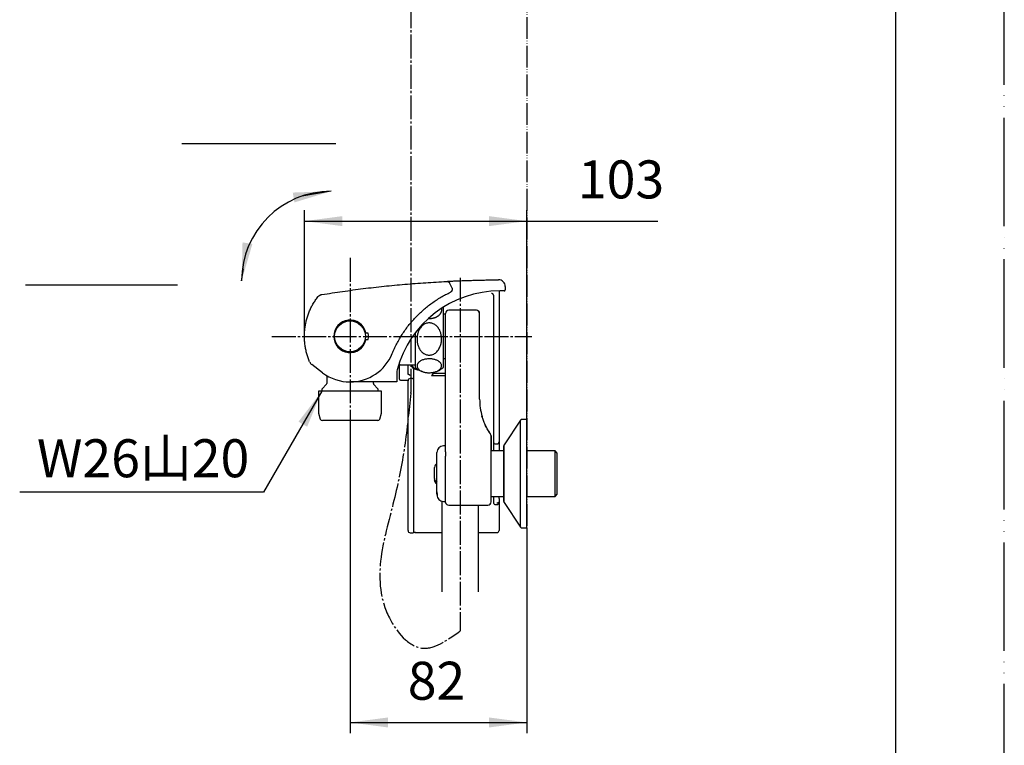
# Model space of a CAD drawing. Units: millimetres. Extents: x 0 to 1050, y 0 to 1485.
# Drawn here: x 596 to 1050, y 217 to 552 of the extents above; entities that cross this region are included whole.
import ezdxf

# ---------------------------------------------------------------- set-up
doc = ezdxf.new("R2010")
doc.units = ezdxf.units.MM
doc.linetypes.add('DASH_CENTER', pattern=[14, 11, -1, 1, -1])
doc.linetypes.add('PHANTOM', pattern=[13, 10, -1, 0, -1, 0, -1])
doc.layers.add('1', color=7, linetype='Continuous')
doc.styles.add('CONVERTER_11', font='MS Mincho.ttf', dxfattribs={"width": 0.89})
doc.styles.add('CONVERTER_12', font='txt.shx', dxfattribs={"width": 0.9})
doc.dimstyles.new('ME10_DIM_11', dxfattribs={"dimtxt": 17.5, "dimasz": 17.5, "dimexe": 5, "dimexo": 0, "dimgap": 5, "dimtad": 1, "dimdsep": 46, "dimtxsty": 'CONVERTER_12', "dimsah": 1, "dimcen": 0.09, "dimclrd": 2, "dimclre": 2, "dimclrt": 7, "dimadec": 0, "dimazin": 0, "dimtfac": 1, "dimtdec": 4, "dimtix": 1, "dimtmove": 0, "dimatfit": 3, "dimfxl": 1, "dimtolj": 1, "dimtzin": 0, "dimarcsym": 0})
doc.dimstyles.new('ME10_DIM_13', dxfattribs={"dimtxt": 17.5, "dimasz": 17.5, "dimexe": 5, "dimexo": 0, "dimgap": 5, "dimtad": 1, "dimdsep": 46, "dimtxsty": 'CONVERTER_12', "dimsah": 1, "dimcen": 0.09, "dimclrd": 2, "dimclre": 2, "dimclrt": 7, "dimadec": 0, "dimazin": 0, "dimtfac": 1, "dimtdec": 4, "dimtix": 1, "dimtmove": 0, "dimatfit": 3, "dimfxl": 1, "dimtolj": 1, "dimtzin": 0, "dimarcsym": 0})
doc.dimstyles.get("Standard").update_dxf_attribs({"dimtxt": 0.18, "dimasz": 0.18, "dimexe": 0.18, "dimexo": 0.0625, "dimgap": 0.09, "dimtad": 0, "dimtih": 1, "dimtoh": 1, "dimdec": 4, "dimzin": 0, "dimdsep": 46, "dimtxsty": 'Standard', "dimcen": 0.09, "dimadec": 0, "dimazin": 0, "dimtfac": 1, "dimtdec": 4, "dimtofl": 0, "dimtmove": 0, "dimatfit": 3, "dimfxl": 1, "dimtolj": 1, "dimtzin": 0, "dimarcsym": 0})

# ---------------------------------------------------------------- blocks, each defined once
blk = doc.blocks.new('86-2-SB-DH-1_6', base_point=(3535.13, -1742.43))
at = {"layer": '1', "color": 7, "linetype": 'Continuous'}
for p, q in [((791, 288.07), (791, 329.69)), ((807.5, 327.95), (807.5, 288.07))]:
    blk.add_line(p, q, dxfattribs=at)
blk = doc.blocks.new('S30-860BTX', base_point=(-507.25, -1838.37))
blk.add_blockref('86-2-SB-DH-1_6', (3535.13, -1742.43))
blk = doc.blocks.new('SK18CS5-13_K', base_point=(1050, 0))
at = {"layer": '1'}
blk.add_blockref('S30-860BTX', (-507.25, -1838.37), dxfattribs=at)
blk = doc.blocks.new('SK18C-5-MDP_K', base_point=(1050, 0))
at = {"layer": '1'}
blk.add_blockref('SK18CS5-13_K', (1050, 0), dxfattribs=at)
blk = doc.blocks.new('開示A4')
at = {"layer": '1', "color": 4, "linetype": 'PHANTOM'}
blk.add_line((210, 0), (210, 297), dxfattribs=at)
at = {"layer": '1', "color": 7, "linetype": 'Continuous'}
blk.add_line((200, 10), (200, 148.5), dxfattribs=at)
blk = doc.blocks.new('*D18')
at = {"layer": '1', "color": 2, "linetype": 'Continuous'}
for p, q in [((727.5, 405.69), (727.5, 463.76)), ((830.03, 367.45), (830.03, 463.76)), ((727.5, 458.76), (830.03, 458.76)), ((830.03, 458.76), (890.27, 458.76))]:
    blk.add_line(p, q, dxfattribs=at)
at = {"layer": '1', "color": 2}
for points in [[(745, 461.06), (745, 456.46), (727.5, 458.76)], [(812.53, 456.46), (812.53, 461.06), (830.03, 458.76)]]:
    blk.add_solid(points, dxfattribs=at)
at = {"layer": '1', "color": 7, "insert": (853.52, 463.76), "char_height": 17.5, "attachment_point": 7, "rotation": 0.0001, "line_spacing_factor": 0.60024, "style": 'CONVERTER_12'}
blk.add_mtext('103', dxfattribs=at)
blk = doc.blocks.new('*D20')
at = {"layer": '1', "color": 2, "linetype": 'Continuous'}
for p, q in [((748.53, 369.69), (748.53, 222.88)), ((830.03, 317.45), (830.03, 222.88)), ((748.53, 227.88), (830.03, 227.88))]:
    blk.add_line(p, q, dxfattribs=at)
at = {"layer": '1', "color": 2}
for points in [[(766.03, 230.18), (766.03, 225.57), (748.53, 227.88)], [(812.53, 225.57), (812.53, 230.18), (830.03, 227.88)]]:
    blk.add_solid(points, dxfattribs=at)
at = {"layer": '1', "color": 7, "insert": (775.1, 232.88), "char_height": 17.5, "attachment_point": 7, "rotation": 0.0001, "line_spacing_factor": 0.60024, "style": 'CONVERTER_12'}
blk.add_mtext('82', dxfattribs=at)

msp = doc.modelspace()

# ---------------------------------------------------------------- linework, layer by layer
at = {"color": 7, "linetype": 'Continuous'}
for p, q in [((794.384, 430.238), (795.492, 428.043)), ((817.226, 426.614), (817.226, 359.414)), ((819.001, 426.615), (817.501, 426.615)), ((819.501, 426.615), (819.001, 426.615)), ((820.001, 428.729), (820.001, 427.115)), ((814.726, 401.619), (814.726, 424.363)), ((791.527, 404.542), (791.527, 419.164)), ((791.552, 415.941), (791.552, 419.179)), ((806.701, 417.691), (794.001, 417.691)), ((806.726, 417.691), (806.701, 417.691)), ((792.501, 415.941), (791.527, 415.941)), ((792.501, 410.191), (792.501, 416.191)), ((808.226, 376.813), (808.226, 416.191)), ((792.501, 368.445), (792.501, 410.191)), ((756.699, 407.191), (756.011, 407.191)), ((756.011, 404.191), (756.699, 404.191)), ((778.527, 407.313), (778.527, 391.434)), ((791.527, 391.434), (791.527, 404.542)), ((814.726, 359.2), (814.726, 401.619)), ((791.527, 395.441), (792.501, 395.441)), ((735.863, 388.919), (730.869, 392.683)), ((771.042, 393.188), (771.272, 392.791)), ((771.226, 387.634), (771.226, 392.869)), ((771.705, 392.541), (778.527, 392.541)), ((775.226, 389.892), (775.226, 392.541)), ((776.501, 392.541), (776.501, 392.191)), ((777.726, 391.031), (777.726, 389.394)), ((737.751, 387.691), (737.751, 384.022)), ((770.001, 389.005), (770.001, 385.691)), ((770.001, 385.691), (770.001, 384.691)), ((771.226, 386.018), (771.226, 387.634)), ((775.226, 389.368), (775.226, 389.892)), ((775.226, 388.323), (775.226, 389.368)), ((777.226, 386.252), (776.226, 386.252)), ((777.726, 389.394), (777.726, 388.87)), ((777.726, 388.87), (777.726, 387.793)), ((777.726, 387.793), (777.726, 385.799)), ((777.726, 385.799), (777.726, 385.752)), ((777.726, 385.752), (777.726, 382.181)), ((783.528, 389.054), (784.575, 388.951)), ((787.001, 388.691), (786.024, 387.713)), ((786.024, 387.713), (792.501, 387.713)), ((787.001, 389.137), (787.001, 388.691)), ((787.001, 388.691), (792.501, 388.691)), ((737.517, 383.456), (735.794, 381.734)), ((770.001, 384.691), (748.501, 384.691)), ((759.251, 384.022), (759.251, 384.691)), ((761.208, 381.734), (759.486, 383.456)), ((771.726, 385.518), (775.262, 385.518)), ((775.226, 385.252), (775.226, 385.518)), ((775.226, 382.395), (775.226, 385.252)), ((775.226, 365.76), (775.226, 382.395)), ((777.726, 382.181), (777.726, 365.545)), ((760.613, 380.391), (734.001, 380.391)), ((734.001, 380.391), (734.001, 370.531)), ((735.501, 381.026), (735.501, 380.391)), ((763.001, 380.391), (760.613, 380.391)), ((761.501, 380.391), (761.501, 381.026)), ((763.001, 370.531), (763.001, 380.391)), ((734.04, 370.256), (734.794, 367.616)), ((762.209, 367.616), (762.963, 370.256)), ((792.501, 352.458), (792.501, 368.445)), ((759.148, 366.891), (735.756, 366.891)), ((761.247, 366.891), (759.148, 366.891)), ((775.226, 357.351), (775.226, 365.76)), ((777.726, 365.545), (777.726, 357.519)), ((827.001, 367.07), (819.52, 355.719)), ((827.001, 366.99), (827.001, 367.07)), ((827.001, 317.82), (827.001, 366.99)), ((830.001, 367.445), (827.782, 367.445)), ((830.001, 367.364), (830.001, 367.445)), ((830.026, 367.445), (830.001, 367.445)), ((830.001, 317.445), (830.001, 367.364)), ((830.026, 352.945), (830.026, 367.445)), ((813.223, 360.746), (812.815, 361.357)), ((813.501, 350.336), (813.501, 359.882)), ((813.526, 359.882), (813.526, 352.945)), ((814.726, 356.628), (814.726, 359.2)), ((817.226, 359.414), (817.226, 357.128)), ((775.226, 352.167), (775.226, 357.351)), ((777.726, 357.519), (777.726, 352.335)), ((792.501, 355.245), (791.501, 355.245)), ((814.726, 356.135), (814.726, 356.628)), ((814.726, 352.945), (814.726, 356.135)), ((815.226, 356.128), (816.226, 356.128)), ((817.226, 357.128), (817.226, 355.635)), ((817.226, 355.635), (817.226, 352.945)), ((819.301, 355.094), (819.301, 329.796)), ((819.52, 355.676), (819.52, 355.719)), ((819.52, 329.171), (819.52, 355.676)), ((775.226, 345.287), (775.226, 352.167)), ((777.726, 352.335), (777.726, 345.073)), ((792.532, 329.145), (792.532, 350.518)), ((819.301, 352.945), (813.501, 352.945)), ((813.501, 329.445), (813.501, 350.336)), ((843.001, 352.945), (830.001, 352.945)), ((843.001, 352.911), (843.001, 352.945)), ((844.001, 351.945), (843.001, 352.945)), ((843.026, 352.945), (843.001, 352.945)), ((843.001, 331.945), (843.001, 352.911)), ((843.026, 352.92), (843.026, 352.945)), ((844.026, 351.945), (843.026, 352.945)), ((844.001, 341.679), (844.001, 351.945)), ((844.026, 332.945), (844.026, 351.945)), ((775.226, 321.427), (775.226, 345.287)), ((777.726, 345.073), (777.726, 321.213)), ((788.501, 347.077), (788.501, 347.271)), ((844.001, 332.945), (844.001, 341.679)), ((787.501, 340.119), (787.501, 339.593)), ((787.501, 339.593), (787.501, 339.545)), ((788.501, 333.208), (788.501, 333.949)), ((788.501, 333.208), (788.501, 332.645)), ((813.501, 331.945), (819.301, 331.945)), ((813.526, 329.445), (813.526, 331.945)), ((814.726, 331.132), (814.726, 331.945)), ((817.226, 331.945), (817.226, 331.628)), ((817.226, 330.964), (817.226, 331.628)), ((830.001, 331.945), (843.001, 331.945)), ((830.026, 317.445), (830.026, 331.945)), ((843.001, 331.945), (844.001, 332.945)), ((843.001, 331.945), (843.026, 331.945)), ((843.026, 331.945), (844.026, 332.945)), ((843.026, 331.945), (843.026, 331.97)), ((791.501, 329.645), (792.532, 329.645)), ((794.001, 327.945), (812.001, 327.945)), ((812.001, 327.945), (812.026, 327.945)), ((814.726, 329.381), (814.726, 331.132)), ((814.726, 328.745), (814.726, 329.381)), ((815.226, 328.245), (816.226, 328.245)), ((817.226, 330.964), (817.226, 329.712)), ((817.226, 329.712), (817.226, 329.245)), ((817.226, 329.245), (817.226, 328.957)), ((817.226, 328.957), (817.226, 316.337)), ((819.52, 329.171), (827.001, 317.82)), ((775.226, 316.285), (775.226, 321.427)), ((777.726, 321.213), (777.726, 315.834)), ((776.226, 315.285), (777.524, 315.285)), ((778.726, 315.337), (791.001, 315.337)), ((807.501, 315.337), (816.226, 315.337)), ((827.782, 317.445), (830.001, 317.445)), ((830.001, 317.445), (830.026, 317.445))]:
    msp.add_line(p, q, dxfattribs=at)
msp.add_lwpolyline([(817.226, 331.628), (817.207, 331.824), (817.175, 331.945)], dxfattribs=at)
for radius in [7.2, 7.1]:
    msp.add_circle((748.501, 405.691), radius, dxfattribs=at)
for centre, radius, start, end in [((817.001, 428.729), 3, 0, 90.39807), ((817.501, 377.615), 49, 90, 164.9963), ((794.001, 416.191), 1.5, 90, 180), ((806.701, 416.191), 1.5, 0, 90), ((806.726, 416.191), 1.5, 0, 90), ((748.501, 405.691), 7.5, 12.7548, 347.2452), ((756.011, 407.391), 0.2, 192.7548, 270), ((756.011, 403.991), 0.2, 90, 167.2452), ((756.699, 406.991), 0.2, 9.01114, 90), ((756.699, 404.391), 0.2, 270, 350.98886), ((748.501, 405.691), 8.5, 350.98886, 9.01114), ((775.001, 389.005), 5, 164.9963, 180), ((771.705, 393.041), 0.5, 210, 270), ((780.501, 395.191), 5, 216.8699, 266.14895), ((778.727, 391.434), 0.2, 180, 229.9948), ((785.027, 398.941), 10, 229.9948, 261.37772), ((785.027, 398.941), 10, 295.16439, 310.0052), ((791.327, 391.434), 0.2, 310.0052, 0), ((771.726, 386.018), 0.5, 180, 270), ((776.226, 385.252), 1, 90, 180), ((777.226, 385.752), 0.5, 0, 90), ((736.501, 381.026), 1, 135, 180), ((736.951, 384.022), 0.8, 315, 0), ((760.051, 384.022), 0.8, 180, 225), ((760.501, 381.026), 1, 0, 45), ((836.985, 376.825), 28.759, 180.02343, 196.22638), ((735.001, 370.531), 1, 180, 195.9454), ((735.756, 367.891), 1, 195.9454, 270), ((761.247, 367.891), 1, 270, 344.0546), ((762.001, 370.531), 1, 344.0546, 0), ((827.782, 366.445), 1, 90, 141.34019), ((812.001, 359.882), 1.5, 0, 33.74716), ((812.026, 359.882), 1.5, 0, 33.74719), ((791.501, 352.245), 3, 90, 180), ((815.226, 356.628), 0.5, 180, 270), ((816.226, 357.128), 1, 270, 0), ((820.301, 355.094), 1, 141.34019, 180), ((789.501, 345.345), 2, 120.56426, 180), ((789.501, 339.545), 2, 180, 239.31685), ((791.501, 332.645), 3, 180, 270), ((794.001, 329.445), 1.5, 191.53696, 270), ((812.001, 329.445), 1.5, 270, 0), ((812.026, 329.445), 1.5, 270, 0), ((815.226, 328.745), 0.5, 180, 270), ((816.226, 329.245), 1, 270, 0), ((820.301, 329.796), 1, 180, 218.65981), ((827.782, 318.445), 1, 218.65981, 270), ((776.226, 316.285), 1, 180, 270), ((816.226, 316.337), 1, 270, 0)]:
    msp.add_arc(centre, radius, start, end, dxfattribs=at)
for points, knots in [([(792.681, 431.007), (793.303, 431.039), (794.546, 431.104), (796.626, 431.206), (798.921, 431.304), (800.968, 431.381), (802.552, 431.436), (803.795, 431.476), (805.16, 431.518), (806.55, 431.556), (807.844, 431.588), (809.105, 431.617), (810.432, 431.644), (811.797, 431.668), (813.136, 431.689), (814.432, 431.705), (815.714, 431.718), (816.558, 431.725), (816.98, 431.728)], [0, 0, 0, 0, 1.8680452, 3.7360757, 6.2476531, 8.759249, 9.8810036, 11.0027554, 12.4903382, 13.9779227, 15.1745774, 16.3712314, 17.7637253, 19.1562197, 20.4675292, 21.7788354, 23.0456936, 24.3125546, 24.3125546, 24.3125546, 24.3125546]), ([(735.521, 424.976), (738.697, 425.449), (745.05, 426.394), (754.595, 427.711), (764.166, 428.822), (773.758, 429.729), (783.368, 430.43), (789.778, 430.829), (792.984, 431.028)], [0, 0, 0, 0, 9.6346944, 19.2687747, 28.9035757, 38.5383766, 48.1724574, 57.8071523, 57.8071523, 57.8071523, 57.8071523]), ([(792.984, 431.028), (793.055, 431.026), (793.196, 431.022), (793.406, 430.996), (793.609, 430.933), (793.801, 430.84), (793.979, 430.724), (794.138, 430.583), (794.269, 430.416), (794.345, 430.297), (794.384, 430.238)], [0, 0, 0, 0, 0.2124518, 0.423124, 0.6342055, 0.8470263, 1.059847, 1.2709284, 1.4816017, 1.6940548, 1.6940548, 1.6940548, 1.6940548]), ([(795.492, 428.043), (795.524, 427.949), (795.587, 427.764), (795.648, 427.474), (795.633, 427.177), (795.558, 426.89), (795.433, 426.619), (795.256, 426.381), (795.026, 426.195), (794.859, 426.092), (794.775, 426.04)], [0, 0, 0, 0, 0.2965335, 0.5883339, 0.8812858, 1.1787562, 1.4762271, 1.7691794, 2.0609799, 2.3575134, 2.3575134, 2.3575134, 2.3575134]), ([(819.501, 426.615), (819.515, 426.617), (819.543, 426.62), (819.585, 426.627), (819.626, 426.634), (819.665, 426.644), (819.704, 426.657), (819.742, 426.674), (819.78, 426.696), (819.813, 426.721), (819.844, 426.749), (819.873, 426.779), (819.9, 426.813), (819.926, 426.85), (819.947, 426.888), (819.965, 426.927), (819.98, 426.967), (819.99, 427.005), (819.996, 427.042), (820, 427.076), (820.001, 427.1), (820.001, 427.113), (820.001, 427.114), (820.001, 427.115)], [0, 0, 0, 0, 0.04266372, 0.08489296, 0.12628821, 0.16652531, 0.20540669, 0.24987992, 0.2929195, 0.33486328, 0.37587619, 0.41596718, 0.46176318, 0.50634152, 0.54991122, 0.59267266, 0.63481584, 0.6765188, 0.71144594, 0.74623255, 0.78092721, 0.78275264, 0.78457801, 0.78457801, 0.78457801, 0.78457801]), ([(727.501, 405.691), (727.512, 406.31), (727.534, 407.55), (727.717, 409.438), (728.017, 411.349), (728.452, 413.271), (729.014, 415.16), (729.697, 417.009), (730.49, 418.813), (731.412, 420.556), (732.474, 422.215), (733.227, 423.289), (733.604, 423.827)], [0, 0, 0, 0, 1.8585485, 3.7175599, 5.6872358, 7.6563715, 9.6251451, 11.5950585, 13.5659183, 15.5342807, 17.5014839, 19.4718015, 19.4718015, 19.4718015, 19.4718015]), ([(733.604, 423.827), (733.666, 423.9), (733.79, 424.045), (733.988, 424.252), (734.21, 424.433), (734.45, 424.59), (734.701, 424.727), (734.966, 424.838), (735.241, 424.915), (735.427, 424.956), (735.521, 424.976)], [0, 0, 0, 0, 0.2864274, 0.5717493, 0.8573142, 1.1439733, 1.4306303, 1.7161929, 2.0015151, 2.2879429, 2.2879429, 2.2879429, 2.2879429]), ([(767.953, 397.776), (768.286, 398.537), (768.954, 400.058), (770.022, 402.311), (771.222, 404.497), (772.532, 406.618), (773.932, 408.682), (775.425, 410.679), (777.01, 412.603), (778.685, 414.45), (780.442, 416.219), (782.281, 417.903), (784.197, 419.498), (786.184, 421.005), (788.234, 422.424), (790.354, 423.737), (792.548, 424.921), (794.032, 425.667), (794.775, 426.04)], [0, 0, 0, 0, 2.4930375, 4.9840899, 7.4758782, 9.9692634, 12.4620463, 14.9540952, 17.4463761, 19.9390085, 22.4316399, 24.9239197, 27.4159698, 29.9087539, 32.4021391, 34.8939271, 37.384979, 39.8780158, 39.8780158, 39.8780158, 39.8780158]), ([(814.726, 424.363), (814.723, 424.425), (814.718, 424.548), (814.678, 424.699), (814.634, 424.814), (814.594, 424.896), (814.547, 424.975), (814.494, 425.049), (814.435, 425.118), (814.37, 425.181), (814.301, 425.237), (814.227, 425.287), (814.15, 425.331), (814.042, 425.378), (813.901, 425.42), (813.785, 425.426), (813.726, 425.429)], [0, 0, 0, 0, 0.1854925, 0.3709835, 0.4630106, 0.5550378, 0.6462097, 0.7373799, 0.8275686, 0.9177556, 1.00695, 1.0961433, 1.184455, 1.2727647, 1.4475232, 1.6222797, 1.6222797, 1.6222797, 1.6222797]), ([(790.642, 418.505), (790.643, 418.501), (790.645, 418.495), (790.662, 418.436), (790.685, 418.328), (790.701, 418.168), (790.702, 418.009), (790.69, 417.849), (790.669, 417.69), (790.636, 417.503), (790.591, 417.29), (790.528, 417.052), (790.449, 416.816), (790.352, 416.581), (790.235, 416.351), (790.097, 416.123), (789.939, 415.9), (789.759, 415.68), (789.556, 415.463), (789.33, 415.251), (789.081, 415.048), (788.811, 414.855), (788.515, 414.672), (788.192, 414.502), (787.844, 414.344), (787.474, 414.202), (787.128, 414.09), (786.813, 414.002), (786.533, 413.936), (786.246, 413.88), (785.955, 413.838), (785.661, 413.812), (785.347, 413.803), (785.015, 413.817), (784.783, 413.836), (784.666, 413.846)], [0, 0, 0, 0, 0.0107081, 0.0214067, 0.1826143, 0.3419652, 0.501146, 0.6610654, 0.8219822, 0.9836579, 1.2285556, 1.4746577, 1.7231407, 1.9756547, 2.2337074, 2.4988603, 2.7720127, 3.054004, 3.3530156, 3.6624855, 3.9828767, 4.314785, 4.6589426, 5.0261883, 5.4077246, 5.8038277, 6.2146255, 6.4979678, 6.7863059, 7.0781908, 7.3723816, 7.6678896, 7.964029, 8.3136708, 8.6642353, 8.6642353, 8.6642353, 8.6642353]), ([(779.376, 404.482), (779.386, 404.733), (779.408, 405.236), (779.476, 405.989), (779.617, 406.732), (779.81, 407.42), (780.039, 408.052), (780.297, 408.626), (780.601, 409.178), (781.014, 409.793), (781.572, 410.441), (782.276, 411.032), (783.027, 411.472), (783.796, 411.765), (784.607, 411.916), (785.412, 411.919), (786.182, 411.781), (786.904, 411.527), (787.581, 411.158), (788.227, 410.671), (788.819, 410.071), (789.301, 409.425), (789.674, 408.79), (789.96, 408.187), (790.197, 407.563), (790.401, 406.869), (790.56, 406.104), (790.659, 405.272), (790.69, 404.434), (790.651, 403.595), (790.543, 402.76), (790.362, 401.935), (790.108, 401.131), (789.742, 400.282), (789.233, 399.414), (788.583, 398.623), (787.861, 397.992), (787.097, 397.52), (786.257, 397.195), (785.405, 397.041), (784.58, 397.052), (783.816, 397.196), (783.096, 397.463), (782.416, 397.842), (781.784, 398.332), (781.126, 399.012), (780.509, 399.894), (780.05, 400.853), (779.752, 401.725), (779.565, 402.485), (779.438, 403.257), (779.389, 403.851), (779.379, 404.26), (779.377, 404.408), (779.376, 404.482)], [0, 0, 0, 0, 0.7559442, 1.5104428, 2.2652358, 3.0212266, 3.6507576, 4.2797985, 4.908293, 5.5376927, 6.5003759, 7.4631808, 8.2813635, 9.099429, 9.9213913, 10.7432571, 11.4998969, 12.2563147, 13.0299329, 13.8035731, 14.67633, 15.5488303, 16.2154547, 16.8815577, 17.5483118, 18.2151172, 19.0519702, 19.8889088, 20.7260168, 21.563119, 22.4065082, 23.2498452, 24.0920106, 24.9350118, 26.0176788, 27.1001783, 27.9913149, 28.8824657, 29.7805777, 30.6783129, 31.4616986, 32.2448225, 32.9996669, 33.7542981, 34.5715304, 35.3891328, 36.5861304, 37.7837009, 38.565719, 39.3470083, 40.1293981, 40.9112652, 41.133116, 41.3549617, 41.3549617, 41.3549617, 41.3549617]), ([(729.885, 393.971), (729.652, 394.585), (729.185, 395.812), (728.562, 397.681), (728.096, 399.596), (727.77, 401.54), (727.562, 403.5), (727.506, 404.85), (727.501, 405.58), (727.501, 405.654), (727.501, 405.691)], [0, 0, 0, 0, 1.9703196, 3.9375247, 5.9058858, 7.8767446, 9.8466587, 11.8154328, 11.9261149, 12.0367994, 12.0367994, 12.0367994, 12.0367994]), ([(779.376, 392.138), (779.386, 392.245), (779.407, 392.461), (779.477, 392.789), (779.621, 393.113), (779.816, 393.409), (780.044, 393.678), (780.303, 393.925), (780.609, 394.164), (781.036, 394.435), (781.61, 394.716), (782.308, 394.964), (783.05, 395.148), (783.812, 395.272), (784.613, 395.335), (785.407, 395.336), (786.169, 395.278), (786.884, 395.171), (787.557, 395.015), (788.199, 394.81), (788.789, 394.556), (789.279, 394.278), (789.657, 394.004), (789.946, 393.746), (790.187, 393.477), (790.428, 393.128), (790.626, 392.685), (790.694, 392.209), (790.66, 391.813), (790.575, 391.488), (790.431, 391.164), (790.239, 390.867), (790.01, 390.598), (789.752, 390.351), (789.445, 390.113), (789.018, 389.841), (788.444, 389.56), (787.746, 389.312), (787.005, 389.128), (786.242, 389.005), (785.441, 388.942), (784.647, 388.94), (783.885, 388.998), (783.17, 389.105), (782.497, 389.261), (781.855, 389.467), (781.265, 389.72), (780.775, 389.998), (780.397, 390.272), (780.109, 390.53), (779.865, 390.798), (779.625, 391.145), (779.458, 391.599), (779.403, 391.961), (779.376, 392.138)], [0, 0, 0, 0, 0.3228713, 0.6499962, 1.0018571, 1.3797489, 1.7083426, 2.0601537, 2.4497724, 2.8722861, 3.5759354, 4.361347, 5.0899583, 5.8651406, 6.6758471, 7.4977063, 8.2449578, 8.9666342, 9.665126, 10.3151158, 10.9851483, 11.5884732, 12.0020442, 12.3833082, 12.7462072, 13.084345, 13.6519606, 14.1857527, 14.5077334, 14.8371015, 15.1900102, 15.5664712, 15.8947201, 16.2469183, 16.6366598, 17.0590414, 17.762627, 18.548106, 19.2767333, 20.0518991, 20.8625968, 21.6844649, 22.431734, 23.1533929, 23.8518223, 24.501873, 25.1721651, 25.7752442, 26.1882189, 26.5700342, 26.9347868, 27.2713504, 27.8294517, 28.3674285, 28.3674285, 28.3674285, 28.3674285]), ([(777.091, 392.541), (777.093, 392.527), (777.097, 392.501), (777.122, 392.361), (777.206, 392.118), (777.397, 391.795), (777.635, 391.491), (777.906, 391.201), (778.219, 390.934), (778.562, 390.716), (778.927, 390.545), (779.258, 390.425), (779.572, 390.331), (779.863, 390.271), (780.088, 390.252), (780.237, 390.254), (780.286, 390.255), (780.31, 390.256)], [0, 0, 0, 0, 0.0399836, 0.0800295, 0.4283033, 0.8015541, 1.2019922, 1.5841532, 1.9904539, 2.4317213, 2.7991022, 3.198913, 3.486003, 3.7832059, 4.0876153, 4.1598683, 4.2323755, 4.2323755, 4.2323755, 4.2323755]), ([(775.46, 388.108), (775.441, 388.116), (775.404, 388.132), (775.342, 388.162), (775.283, 388.202), (775.243, 388.252), (775.231, 388.294), (775.228, 388.313), (775.226, 388.323)], [0, 0, 0, 0, 0.06222536, 0.12082914, 0.20737634, 0.27600305, 0.306112, 0.33560187, 0.33560187, 0.33560187, 0.33560187]), ([(775.999, 387.831), (775.987, 387.838), (775.963, 387.853), (775.884, 387.901), (775.764, 387.966), (775.631, 388.031), (775.531, 388.077), (775.483, 388.098), (775.46, 388.108)], [0, 0, 0, 0, 0.04306077, 0.0861368, 0.27590462, 0.45151087, 0.53099802, 0.60671218, 0.60671218, 0.60671218, 0.60671218]), ([(776.226, 387.674), (776.225, 387.675), (776.224, 387.676), (776.185, 387.703), (776.111, 387.755), (776.036, 387.806), (775.999, 387.831)], [0, 0, 0, 0, 0.0031588, 0.00631711, 0.14153507, 0.27587171, 0.27587171, 0.27587171, 0.27587171]), ([(812.815, 361.357), (812.451, 361.951), (811.724, 363.139), (810.735, 364.984), (809.963, 366.938), (809.523, 368.268), (809.302, 368.935)], [0, 0, 0, 0, 2.0902651, 4.176947, 6.2712849, 8.3805072, 8.3805072, 8.3805072, 8.3805072]), ([(812.84, 361.357), (812.476, 361.951), (811.749, 363.139), (810.76, 364.984), (809.988, 366.938), (809.548, 368.268), (809.327, 368.935)], [0, 0, 0, 0, 2.0902648, 4.1769466, 6.2712848, 8.3805074, 8.3805074, 8.3805074, 8.3805074]), ([(813.248, 360.746), (813.214, 360.797), (813.146, 360.899), (813.044, 361.051), (812.942, 361.204), (812.874, 361.306), (812.84, 361.357)], [0, 0, 0, 0, 0.18364562, 0.36739172, 0.55132049, 0.7353498, 0.7353498, 0.7353498, 0.7353498]), ([(788.501, 346.645), (788.501, 346.763), (788.501, 346.998), (788.501, 347.348), (788.501, 347.691), (788.501, 348.025), (788.501, 348.349), (788.501, 348.663), (788.501, 348.966), (788.501, 349.258), (788.501, 349.546), (788.501, 349.828), (788.501, 350.102), (788.501, 350.351), (788.501, 350.576), (788.501, 350.776), (788.501, 350.97), (788.501, 351.155), (788.501, 351.33), (788.501, 351.486), (788.501, 351.622), (788.501, 351.74), (788.501, 351.846), (788.501, 351.942), (788.501, 352.02), (788.501, 352.082), (788.501, 352.13), (788.501, 352.171), (788.501, 352.202), (788.501, 352.226), (788.501, 352.237), (788.501, 352.243), (788.501, 352.235), (788.501, 352.233), (788.501, 352.232)], [0, 0, 0, 0, 0.3543748, 0.7051982, 1.0489188, 1.3832273, 1.707128, 2.0209067, 2.3242459, 2.6170492, 2.8985888, 3.1875092, 3.4621716, 3.722135, 3.9343185, 4.1349853, 4.3238923, 4.5145267, 4.6903685, 4.8506521, 4.9809596, 5.0988009, 5.2048842, 5.2999175, 5.3846091, 5.4389108, 5.4871436, 5.5281501, 5.5607734, 5.5838562, 5.5962414, 5.5967718, 5.6010827, 5.6070573, 5.6070573, 5.6070573, 5.6070573]), ([(792.501, 352.458), (792.502, 352.359), (792.505, 352.158), (792.509, 351.905), (792.514, 351.698), (792.521, 351.424), (792.527, 351.03), (792.53, 350.69), (792.532, 350.518)], [0, 0, 0, 0, 0.2977067, 0.6021533, 0.7597268, 0.9206501, 1.4231612, 1.9406362, 1.9406362, 1.9406362, 1.9406362]), ([(787.501, 343.688), (787.501, 343.779), (787.501, 343.956), (787.501, 344.215), (787.501, 344.454), (787.501, 344.669), (787.501, 344.857), (787.501, 345.002), (787.501, 345.109), (787.501, 345.183), (787.501, 345.241), (787.501, 345.286), (787.501, 345.306), (787.501, 345.322), (787.501, 345.314), (787.501, 345.307)], [0, 0, 0, 0, 0.2717343, 0.5334956, 0.7753112, 0.9901164, 1.1772242, 1.3391078, 1.4245903, 1.4990037, 1.5594694, 1.6031087, 1.6270429, 1.6300595, 1.6408098, 1.6408098, 1.6408098, 1.6408098]), ([(788.501, 334.066), (788.501, 334.176), (788.501, 334.404), (788.501, 334.759), (788.501, 335.142), (788.501, 335.555), (788.501, 335.993), (788.501, 336.468), (788.501, 336.977), (788.501, 337.495), (788.501, 338.007), (788.501, 338.522), (788.501, 339.065), (788.501, 339.731), (788.501, 340.507), (788.501, 341.394), (788.501, 342.288), (788.501, 343.102), (788.501, 343.828), (788.501, 344.45), (788.501, 345.049), (788.501, 345.605), (788.501, 346.136), (788.501, 346.476), (788.501, 346.645)], [0, 0, 0, 0, 0.3317668, 0.6822273, 1.0665309, 1.4813468, 1.920161, 2.3823231, 2.9038161, 3.4491047, 3.9365714, 4.4381991, 4.9948193, 5.5643246, 6.436431, 7.3251426, 8.2225314, 9.1207922, 9.7648684, 10.4032382, 10.9867792, 11.5590319, 12.0727055, 12.5795901, 12.5795901, 12.5795901, 12.5795901]), ([(787.501, 340.236), (787.501, 340.351), (787.501, 340.59), (787.501, 340.971), (787.501, 341.389), (787.501, 341.841), (787.501, 342.309), (787.501, 342.777), (787.501, 343.236), (787.501, 343.538), (787.501, 343.688)], [0, 0, 0, 0, 0.3457406, 0.719212, 1.1419925, 1.6001016, 2.0737135, 2.5461093, 3.0035375, 3.4524575, 3.4524575, 3.4524575, 3.4524575]), ([(788.689, 338.549), (788.591, 338.6), (788.398, 338.7), (788.126, 338.878), (787.901, 339.107), (787.723, 339.369), (787.591, 339.653), (787.527, 339.901), (787.508, 340.096), (787.504, 340.189), (787.501, 340.236)], [0, 0, 0, 0, 0.32969, 0.6525078, 0.970143, 1.2853125, 1.5987067, 1.9064534, 2.0462922, 2.1863326, 2.1863326, 2.1863326, 2.1863326]), ([(788.689, 337.906), (788.591, 337.957), (788.398, 338.057), (788.126, 338.235), (787.901, 338.464), (787.723, 338.726), (787.591, 339.01), (787.527, 339.258), (787.508, 339.453), (787.504, 339.546), (787.501, 339.593)], [0, 0, 0, 0, 0.3296895, 0.6525078, 0.9701428, 1.2853126, 1.5987107, 1.9064604, 2.0462957, 2.1863322, 2.1863322, 2.1863322, 2.1863322]), ([(788.501, 334.066), (788.516, 333.912), (788.545, 333.606), (788.624, 333.273), (788.708, 333.073), (788.734, 333.016), (788.747, 332.987)], [0, 0, 0, 0, 0.4631957, 0.9226472, 1.0172594, 1.1122977, 1.1122977, 1.1122977, 1.1122977]), ([(788.501, 333.208), (788.516, 333.055), (788.545, 332.749), (788.624, 332.416), (788.708, 332.216), (788.734, 332.159), (788.747, 332.13)], [0, 0, 0, 0, 0.4631977, 0.9226547, 1.0172667, 1.1123051, 1.1123051, 1.1123051, 1.1123051]), ([(788.747, 332.13), (788.745, 332.196), (788.74, 332.331), (788.737, 332.54), (788.74, 332.759), (788.745, 332.91), (788.747, 332.987)], [0, 0, 0, 0, 0.19838551, 0.40542174, 0.62699059, 0.85733699, 0.85733699, 0.85733699, 0.85733699]), ([(817.226, 329.712), (817.226, 329.711), (817.226, 329.709), (817.226, 329.707), (817.226, 329.705), (817.226, 329.702), (817.226, 329.699), (817.226, 329.695), (817.226, 329.689), (817.226, 329.68), (817.225, 329.669), (817.224, 329.652), (817.222, 329.632), (817.217, 329.6), (817.21, 329.562), (817.198, 329.515), (817.181, 329.467), (817.16, 329.419), (817.136, 329.371), (817.107, 329.324), (817.073, 329.277), (817.034, 329.232), (816.992, 329.188), (816.945, 329.146), (816.894, 329.107), (816.839, 329.07), (816.78, 329.037), (816.718, 329.006), (816.656, 328.981), (816.595, 328.96), (816.536, 328.943), (816.476, 328.929), (816.414, 328.918), (816.352, 328.912), (816.289, 328.907), (816.247, 328.906), (816.226, 328.905)], [0, 0, 0, 0, 0.0023132, 0.0046268, 0.0065977, 0.0085684, 0.012269, 0.0159681, 0.022871, 0.0297746, 0.0426647, 0.0555541, 0.0797884, 0.1040468, 0.1509491, 0.1981182, 0.2499767, 0.3024352, 0.3556391, 0.4097366, 0.4684015, 0.5283123, 0.5895327, 0.6521282, 0.7161695, 0.7823069, 0.8499975, 0.9192267, 0.9899667, 1.050611, 1.1120895, 1.1742217, 1.2368649, 1.2992385, 1.3620038, 1.4250042, 1.4250042, 1.4250042, 1.4250042]), ([(778.726, 315.343), (778.725, 315.343), (778.723, 315.343), (778.694, 315.341), (778.639, 315.337), (778.557, 315.332), (778.477, 315.327), (778.371, 315.321), (778.242, 315.314), (778.115, 315.307), (778.017, 315.301), (777.948, 315.297), (777.88, 315.294), (777.815, 315.29), (777.752, 315.288), (777.694, 315.285), (777.641, 315.284), (777.593, 315.284), (777.559, 315.284), (777.536, 315.285), (777.528, 315.286), (777.524, 315.286)], [0, 0, 0, 0, 0.0032931, 0.0065861, 0.0880805, 0.1693742, 0.2503075, 0.3303908, 0.4865462, 0.6398487, 0.7104298, 0.7802186, 0.8484085, 0.9141936, 0.9767693, 1.0353333, 1.0890876, 1.1372412, 1.1790171, 1.1919507, 1.2044569, 1.2044569, 1.2044569, 1.2044569]), ([(777.726, 315.834), (777.728, 315.828), (777.733, 315.815), (777.74, 315.797), (777.749, 315.778), (777.76, 315.759), (777.775, 315.741), (777.792, 315.725), (777.812, 315.709), (777.834, 315.692), (777.858, 315.676), (777.885, 315.659), (777.913, 315.642), (777.95, 315.62), (777.998, 315.591), (778.056, 315.558), (778.116, 315.524), (778.177, 315.491), (778.238, 315.459), (778.297, 315.43), (778.352, 315.406), (778.404, 315.384), (778.455, 315.366), (778.498, 315.353), (778.533, 315.344), (778.56, 315.339), (778.587, 315.335), (778.614, 315.334), (778.64, 315.336), (778.664, 315.338), (778.685, 315.339), (778.704, 315.34), (778.717, 315.341), (778.725, 315.342), (778.726, 315.343), (778.726, 315.343)], [0, 0, 0, 0, 0.0194761, 0.0392629, 0.0597706, 0.0815823, 0.1054779, 0.1285116, 0.1538129, 0.1812769, 0.2107322, 0.241967, 0.2747449, 0.3088151, 0.373669, 0.4410589, 0.5100736, 0.5798114, 0.6493845, 0.7179244, 0.7752914, 0.8312008, 0.8856135, 0.9385438, 0.9663698, 0.9937332, 1.0206503, 1.0472438, 1.0734918, 1.0997351, 1.1187769, 1.1378264, 1.1569616, 1.1586171, 1.1602743, 1.1602743, 1.1602743, 1.1602743])]:
    msp.add_open_spline(points, degree=3, knots=knots, dxfattribs=at)
at = {"layer": '1', "color": 5, "linetype": 'PHANTOM'}
msp.add_line((830.001, 909.161), (830.001, 315.056), dxfattribs=at)
at = {"layer": '1', "color": 2, "linetype": 'DASH_CENTER'}
for p, q in [((776.502, 768.693), (776.502, 379.904)), ((748.494, 441.864), (748.529, 369.691)), ((799.251, 432.691), (799.249, 270.042)), ((712.501, 405.691), (832.226, 405.691))]:
    msp.add_line(p, q, dxfattribs=at)
at = {"layer": '1', "color": 2, "linetype": 'Continuous'}
for p, q in [((671, 494.495), (742, 494.495)), ((598.931, 429.413), (669.072, 429.413))]:
    msp.add_line(p, q, dxfattribs=at)
msp.add_arc((739.747, 431.332), 41.2, 90, 180, dxfattribs=at)
at = {"layer": '1', "color": 7, "linetype": 'Continuous'}
for centre, radius, start, end in [((748.501, 405.691), 21, 270, 337.86092), ((732.674, 395.079), 3, 203.14358, 233.00003), ((748.501, 405.691), 21, 232.99953, 270)]:
    msp.add_arc(centre, radius, start, end, dxfattribs=at)
at = {"layer": '1', "color": 2, "linetype": 'DASH_CENTER'}
msp.add_arc((771.502, 379.904), 5, 355.30984, 0, dxfattribs=at)
msp.add_open_spline([(776.485, 379.495), (775.657, 371.299), (773.976, 354.684), (768.943, 328.988), (761.013, 303.026), (762.737, 277.814), (780.834, 256.793), (793.194, 265.685), (799.249, 270.042)], degree=3, knots=[0, 0, 0, 0, 24.6913146, 50.0574313, 78.6165296, 105.1128131, 125.3961457, 144.8802494, 144.8802494, 144.8802494, 144.8802494], dxfattribs=at)
at = {"layer": '1', "color": 2}
for points in [[(722.868, 467.37), (722.107, 471.914), (739.747, 472.532)], [(698.971, 448.978), (703.524, 448.267), (698.547, 431.332)], [(728.747, 364.083), (724.756, 366.387), (735.501, 380.391)]]:
    msp.add_solid(points, dxfattribs=at)

# ---------------------------------------------------------------- block references
at = {"layer": '1', "xscale": 5, "yscale": 5, "zscale": 5}
msp.add_blockref('開示A4', (0, 0), dxfattribs=at)
at = {"layer": '1'}
msp.add_blockref('SK18C-5-MDP_K', (1050, 0), dxfattribs=at)

# ---------------------------------------------------------------- texts
at = {"layer": '1', "color": 7, "insert": (653.157, 347.284), "char_height": 17.5, "attachment_point": 5, "line_spacing_factor": 0.545455, "style": 'CONVERTER_11'}
msp.add_mtext('W26山20', dxfattribs=at)

# ---------------------------------------------------------------- dimensions: what is measured, and where the dimension line sits
at = {"layer": '1'}
for base, p1, p2, text, dimstyle, picture, middle in [((727.501, 458.76), (830.026, 367.445), (727.501, 405.691), '103', 'ME10_DIM_11', '*D18', (871.899, 472.51)), ((748.529, 227.875), (830.026, 317.445), (748.529, 369.691), '82', 'ME10_DIM_13', '*D20', (788.224, 241.625))]:
    dim = msp.add_linear_dim(base=base, p1=p1, p2=p2, text=text, dimstyle=dimstyle, dxfattribs=at)
    dim.commit()
    dim.dimension.update_dxf_attribs({"geometry": picture, "text_midpoint": middle, "text_rotation": 0.00014})

# ---------------------------------------------------------------- leaders
at = {"layer": '1', "color": 2, "linetype": 'Continuous', "has_arrowhead": 0}
for points in [[(739.747, 472.532), (726.325, 470.284)], [(698.547, 431.332), (699.406, 436.834)], [(735.501, 380.391), (708.698, 333.966), (596.285, 333.966)]]:
    msp.add_leader(points, dimstyle='Standard', dxfattribs=at)

doc.saveas('drawing.dxf')
